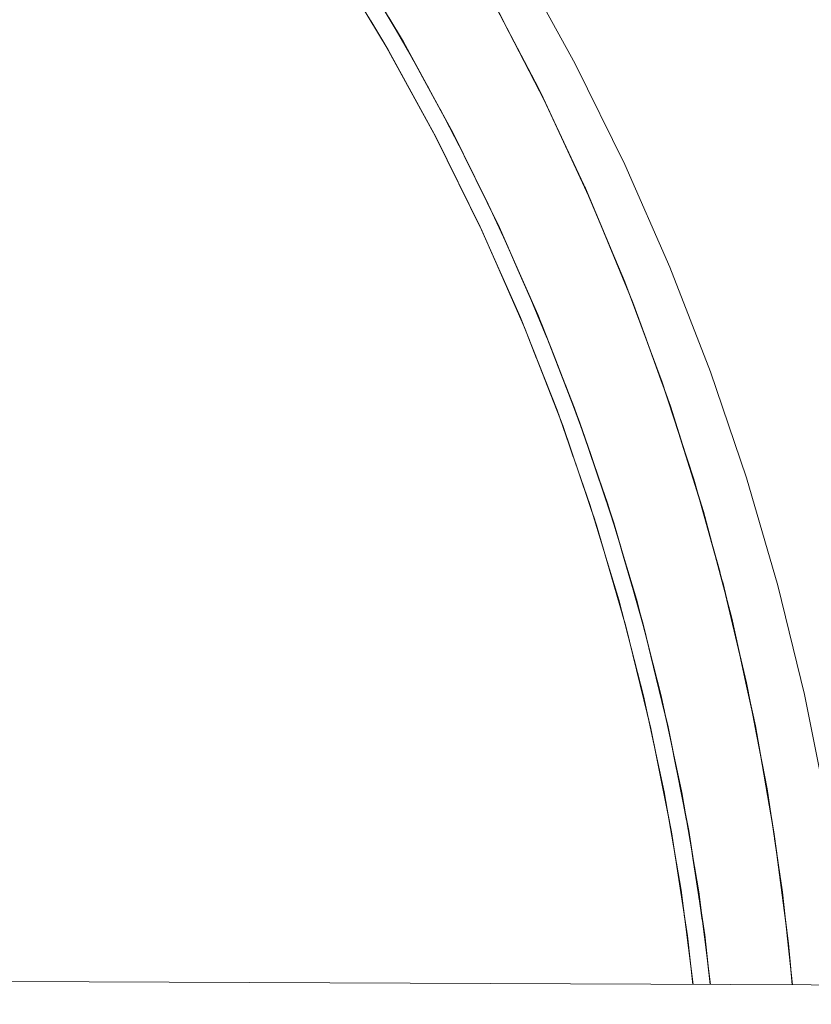
# Model space of a CAD drawing. Units: millimetres. Extents: x -4588 to 4588, y -3800 to 3800.
# Drawn here: x 3221 to 3368, y 46 to 228 of the extents above; entities that cross this region are included whole.
import ezdxf

# ---------------------------------------------------------------- set-up
doc = ezdxf.new("R2010")
doc.units = ezdxf.units.MM
doc.layers.add('EF-Swing-Component-Frame-Beam-Steel', color=7, linetype='Continuous', lineweight=5)
doc.layers.add('None', color=7, linetype='Continuous', lineweight=5)

# ---------------------------------------------------------------- blocks, each defined once
blk = doc.blocks.new('Group')
at = {"layer": 'EF-Swing-Component-Frame-Beam-Steel', "color": 7, "linetype": 'Continuous', "lineweight": 5, "transparency": 33554687, "flags": 128}
blk.add_lwpolyline([(1450.09, 57.21), (1450.18, 57.21), (4229.57, 45.66)], dxfattribs=at)
at = {"layer": 'None', "color": 93, "linetype": 'Continuous', "lineweight": 5, "true_color": 0x66cc66, "transparency": 33554687}
for p, q in [((3309.7, 229.23), (3311.45, 225.85)), ((3289.72, 227.61), (3294.35, 219.54)), ((3291.72, 224.28), (3298.49, 211.92)), ((3293.52, 220.98), (3294.27, 219.68)), ((3296.45, 215.65), (3296.53, 215.51)), ((3317.56, 214.05), (3317.81, 213.58)), ((3298.76, 211.43), (3303.15, 202.99)), ((3300.93, 207.45), (3309.42, 190.22)), ((3302.7, 203.85), (3303.07, 203.14)), ((3326.06, 195.87), (3326.2, 195.56)), ((3307.21, 194.73), (3311.29, 185.99)), ((3309.77, 189.44), (3317.11, 172.75)), ((3311.12, 186.36), (3311.23, 186.14)), ((3311.82, 184.79), (3313.19, 181.68)), ((3313.19, 181.68), (3315.51, 176.38)), ((3314.95, 177.72), (3318.56, 169.08)), ((3333.74, 177.39), (3333.81, 177.22)), ((3315.51, 176.38), (3317.25, 172.41)), ((3319.38, 167), (3324.1, 154.84)), ((3321.98, 160.39), (3325.2, 151.68)), ((3340.62, 158.64), (3340.69, 158.43)), ((3322.7, 158.43), (3324.21, 154.53)), ((3326.4, 148.22), (3330.29, 136.74)), ((3326.67, 147.44), (3330.37, 136.47)), ((3328.24, 142.9), (3331.12, 134.01)), ((3329.07, 140.33), (3330.37, 136.47)), ((3346.65, 139.73), (3346.73, 139.48)), ((3332.55, 129.24), (3335.69, 118.45)), ((3332.55, 129.24), (3334.45, 122.72)), ((3332.7, 128.73), (3334.51, 122.5)), ((3332.7, 128.73), (3334.51, 122.5)), ((3333.74, 125.26), (3336.43, 115.59)), ((3334.51, 122.5), (3335.75, 118.21)), ((3351.92, 120.42), (3351.95, 120.32)), ((3353.98, 111.72), (3354.1, 111.16)), ((3337.73, 110.48), (3339.43, 103.56)), ((3337.73, 110.48), (3340.32, 99.92)), ((3337.83, 110.11), (3340.36, 99.72)), ((3337.83, 110.11), (3339.48, 103.35)), ((3338.64, 106.94), (3340.81, 97.62)), ((3339.48, 103.35), (3340.36, 99.72)), ((3342.02, 91.94), (3343.54, 84.3)), ((3342.02, 91.94), (3344.15, 81.26)), ((3342.08, 91.65), (3344.17, 81.1)), ((3342.08, 91.65), (3343.58, 84.09)), ((3358.02, 92.36), (3358.1, 91.9)), ((3342.68, 88.87), (3344.42, 79.68)), ((3343.58, 84.09), (3344.17, 81.1)), ((3345.57, 72.91), (3346.8, 64.92)), ((3345.57, 72.91), (3347.2, 62.3)), ((3345.61, 72.7), (3346.83, 64.73)), ((3345.61, 72.7), (3347.22, 62.19)), ((3345.61, 72.7), (3346.83, 64.73)), ((3345.99, 70.48), (3347.34, 61.26)), ((3346.72, 65.45), (3346.81, 64.86)), ((3346.83, 64.73), (3347.22, 62.19)), ((3363.05, 58.33), (3364.04, 49.25)), ((3348.29, 53.86), (3348.78, 49.32)), ((3348.29, 53.86), (3348.78, 49.32)), ((3348.31, 53.7), (3348.78, 49.32)), ((3348.5, 52.16), (3348.8, 49.32)), ((3363.66, 52.77), (3363.71, 52.22))]:
    blk.add_line(p, q, dxfattribs=at)
at = {"layer": 'None', "color": 7, "linetype": 'Continuous', "lineweight": 5, "transparency": 33554687, "flags": 128}
blk.add_lwpolyline([(3313.79, 238), (3323.78, 219.79), (3332.96, 201.17), (3341.33, 182.16), (3348.85, 162.8), (3355.53, 143.14), (3361.34, 123.2), (3366.28, 103.03), (3370.33, 82.66)], dxfattribs=at)
at = {"layer": 'None', "color": 93, "linetype": 'Continuous', "lineweight": 5, "true_color": 0x66cc66, "transparency": 33554687, "flags": 128}
for points in [[(3364.02, 49.25), (3362.18, 66.42), (3359.32, 85.56), (3355.66, 104.58), (3351.1, 123.89), (3345.75, 142.92), (3339.74, 161.33), (3332.97, 179.46), (3325.41, 197.39), (3316.97, 215.3), (3307.97, 232.5)], [(3282.72, 239.28), (3292.3, 223.3), (3301.19, 206.98), (3309.41, 190.26), (3316.86, 173.39), (3323.69, 156.04), (3329.78, 138.46), (3335.13, 120.65), (3339.71, 102.76), (3343.53, 84.87), (3346.67, 66.5), (3348.87, 49.32)], [(3279.62, 238.23), (3289.16, 222.38), (3298.01, 206.19), (3306.2, 189.6), (3313.63, 172.86), (3320.44, 155.65), (3326.51, 138.2), (3331.86, 120.53), (3336.44, 102.76), (3340.26, 85.02), (3343.4, 66.78), (3345.67, 49.33)], [(3321.26, 206.21), (3318.12, 212.98), (3308.73, 231.11), (3311.45, 225.85), (3308.73, 231.11)], [(3289.26, 228.37), (3291.78, 224.21), (3281.67, 240.95), (3282.12, 240.2)], [(3285.93, 227.75), (3288.55, 223.43), (3278.44, 240.1), (3278.95, 239.25)], [(3308.24, 231.99), (3308.53, 231.48), (3312.87, 223.13)], [(3311.45, 225.85), (3316.93, 215.27), (3317.56, 214.05)], [(3297.94, 206.32), (3297.93, 206.34), (3288.55, 223.43), (3288.78, 223.01)], [(3302.93, 203.41), (3301.15, 207.04), (3291.78, 224.21), (3291.97, 223.86)], [(3291.97, 223.86), (3293.87, 220.37), (3291.97, 223.86)], [(3291.97, 223.86), (3301.15, 207.04), (3300.94, 207.42), (3301.15, 207.04), (3303, 203.28), (3301.15, 207.04), (3309.59, 189.85)], [(3291.97, 223.86), (3301.15, 207.04), (3309.59, 189.85), (3301.15, 207.04), (3309.77, 189.49), (3309.59, 189.85)], [(3300.94, 207.42), (3301.15, 207.04), (3291.97, 223.86), (3293.8, 220.5)], [(3293.59, 220.86), (3296.53, 215.51), (3298.49, 211.92)], [(3293.87, 220.37), (3296.53, 215.51), (3298.93, 211.1)], [(3293.87, 220.37), (3296.53, 215.51), (3298.93, 211.1)], [(3317.21, 214.81), (3317.46, 214.33), (3322.31, 203.97)], [(3317.56, 214.05), (3318.12, 212.98), (3326.71, 194.46), (3329.36, 188.03), (3326.71, 194.46), (3334.48, 175.59), (3336.67, 169.54), (3334.48, 175.59), (3341.43, 156.39), (3343.26, 150.55)], [(3317.56, 214.05), (3318.12, 212.98), (3321.26, 206.21)], [(3298.93, 211.1), (3300.74, 207.8), (3300.94, 207.42)], [(3297.93, 206.34), (3306.55, 188.85), (3308.54, 184.34)], [(3320.79, 207.21), (3321.26, 206.21), (3325.36, 197.37), (3326.06, 195.87)], [(3302.77, 203.71), (3305.19, 198.81), (3307.35, 194.43)], [(3303, 203.28), (3305.19, 198.81), (3307.52, 194.06)], [(3303, 203.28), (3305.19, 198.81), (3307.52, 194.06)], [(3325.55, 197.08), (3325.69, 196.77), (3330.33, 185.72)], [(3326.06, 195.87), (3326.71, 194.46), (3326.06, 195.87)], [(3307.52, 194.06), (3309.42, 190.19), (3309.59, 189.85)], [(3306.38, 189.21), (3306.55, 188.85), (3314.4, 171.01), (3314.03, 171.86)], [(3319.88, 165.72), (3317.61, 171.57), (3309.77, 189.49), (3311.82, 184.79)], [(3329.2, 188.41), (3329.36, 188.03), (3332.9, 179.43), (3333.74, 177.39)], [(3311.18, 186.22), (3313.19, 181.67), (3315.36, 176.74)], [(3311.82, 184.79), (3313.19, 181.68), (3315.51, 176.38)], [(3311.82, 184.79), (3317.25, 172.41), (3311.82, 184.79), (3317.25, 172.41)], [(3333.04, 179.28), (3333.11, 179.09), (3336.19, 170.84)], [(3333.74, 177.39), (3334.48, 175.59), (3333.74, 177.39)], [(3317.25, 172.41), (3317.61, 171.57), (3324.67, 153.33), (3326.67, 147.44)], [(3320.98, 154.08), (3321.47, 152.83), (3314.4, 171.01), (3316.64, 165.27)], [(3336.67, 169.54), (3339.65, 161.31), (3340.62, 158.64)], [(3319.38, 167), (3320.35, 164.49), (3322.57, 158.77)], [(3319.88, 165.72), (3320.35, 164.5), (3322.7, 158.43)], [(3319.88, 165.72), (3324.21, 154.53), (3319.88, 165.72), (3324.21, 154.53)], [(3319.88, 165.72), (3320.35, 164.5), (3322.7, 158.43)], [(3339.81, 161.11), (3339.89, 160.89), (3342.87, 151.74)], [(3340.62, 158.64), (3341.43, 156.39), (3347.53, 136.91), (3349.15, 130.84), (3347.53, 136.91), (3352.78, 117.19), (3354.1, 111.16)], [(3340.62, 158.64), (3341.43, 156.39), (3343.26, 150.55)], [(3324.21, 154.53), (3324.67, 153.33), (3330.94, 134.81), (3330.37, 136.47)], [(3327.15, 136.12), (3327.74, 134.37), (3321.47, 152.83), (3323.44, 147.04)], [(3343.26, 150.55), (3345.66, 142.89), (3346.65, 139.73)], [(3326.4, 148.22), (3326.79, 147.07), (3328.97, 140.64)], [(3326.67, 147.44), (3326.79, 147.08), (3329.07, 140.33)], [(3326.67, 147.44), (3330.37, 136.47), (3326.67, 147.44), (3326.79, 147.08), (3329.07, 140.33)], [(3345.81, 142.7), (3345.88, 142.49), (3350.62, 125.59)], [(3346.65, 139.73), (3347.53, 136.91), (3346.65, 139.73)], [(3332.52, 117.95), (3333.19, 115.66), (3327.74, 134.37), (3329.47, 128.44)], [(3337.83, 110.11), (3336.39, 116.03), (3330.94, 134.81), (3332.7, 128.73)], [(3349.09, 131.05), (3349.15, 130.84), (3351, 123.87), (3351.92, 120.42)], [(3332.7, 128.73), (3335.75, 118.21), (3332.7, 128.73), (3335.75, 118.21)], [(3351.11, 123.87), (3351.11, 123.85), (3355.52, 105.2), (3355.59, 104.88)], [(3361.31, 72.26), (3360.67, 77.14), (3357.16, 97.25), (3358.1, 91.9), (3357.16, 97.25), (3352.78, 117.19), (3351.92, 120.42), (3352.78, 117.19), (3354.1, 111.16)], [(3335.75, 118.21), (3336.39, 116.03), (3341.02, 97.02), (3340.36, 99.72)], [(3337.13, 99.54), (3337.83, 96.72), (3333.19, 115.66), (3334.6, 109.9)], [(3337.83, 110.11), (3340.36, 99.72), (3337.83, 110.11), (3339.48, 103.35)], [(3354.1, 111.16), (3355.55, 104.57), (3356.4, 100.71)], [(3356.4, 100.71), (3357.16, 97.25), (3356.4, 100.71)], [(3340.95, 81.03), (3341.63, 77.6), (3337.83, 96.72), (3338.86, 91.54)], [(3345.61, 72.7), (3344.82, 77.84), (3341.02, 97.02), (3342.08, 91.65)], [(3357.08, 97.21), (3359.16, 86.45), (3359.23, 86)], [(3342.08, 91.65), (3344.17, 81.1), (3342.08, 91.65), (3343.58, 84.09)], [(3358.1, 91.9), (3359.2, 85.56), (3360, 81.02)], [(3344.17, 81.1), (3344.82, 77.84), (3347.78, 58.51), (3347.22, 62.19)], [(3360, 81.02), (3360.67, 77.14), (3363.3, 56.9), (3363.71, 52.22), (3363.3, 56.9), (3363.96, 49.25), (3363.71, 52.22)], [(3360, 81.02), (3360.67, 77.14), (3361.31, 72.26)], [(3345.09, 53.79), (3344.6, 58.33), (3341.63, 77.6), (3342.38, 72.69)], [(3360.7, 76.29), (3362.07, 67.28), (3362.12, 66.85)], [(3345.61, 72.7), (3347.22, 62.19), (3345.61, 72.7)], [(3361.26, 72.62), (3361.31, 72.26), (3362.07, 66.42), (3362.73, 61.32)], [(3344, 62.2), (3344.6, 58.33), (3345.58, 49.33)], [(3362.73, 61.32), (3363.3, 56.9), (3362.73, 61.32)], [(3348.31, 53.7), (3348.78, 49.32), (3347.78, 58.51), (3348.31, 53.7)], [(3348.31, 53.7), (3348.78, 49.32), (3348.31, 53.7), (3348.78, 49.32)]]:
    blk.add_lwpolyline(points, dxfattribs=at)

msp = doc.modelspace()

# ---------------------------------------------------------------- block references
at = {"layer": 'None', "color": 7, "transparency": 33554687}
msp.add_blockref('Group', (0, 0), dxfattribs=at)

doc.saveas('drawing.dxf')
